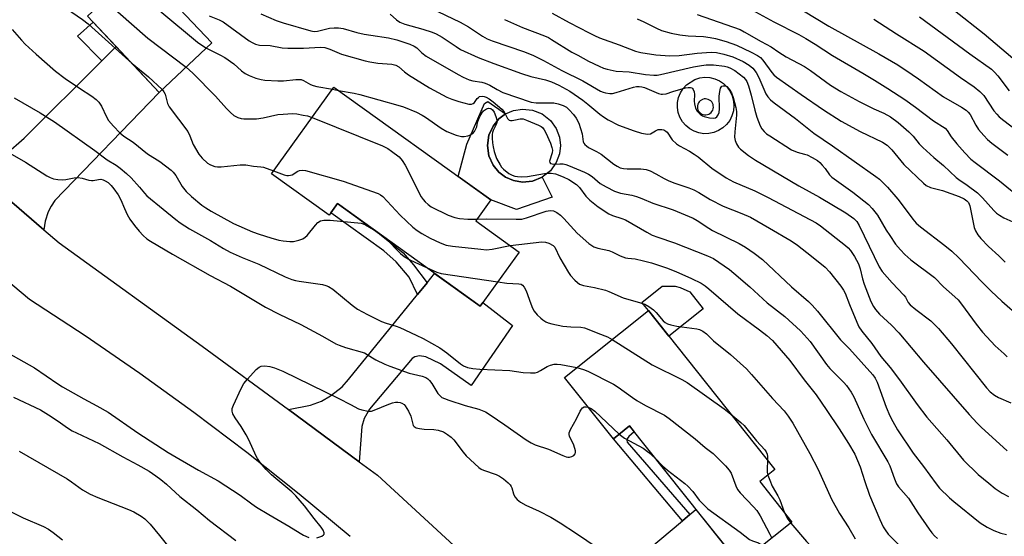
# Model space of a CAD drawing. Units: inches. Extents: x 1231772 to 1237772, y 597452 to 601453.
# Drawn here: x 1235392 to 1235698, y 598804 to 598964 of the extents above; entities that cross this region are included whole.
import ezdxf

# ---------------------------------------------------------------- set-up
doc = ezdxf.new("R2010")
doc.units = ezdxf.units.IN
doc.header["$MEASUREMENT"] = 0
for name, color, linetype in [('BLDG-Footprint', 5, 'Continuous'), ('CULTRL-Pad', 6, 'Continuous'), ('CULTRL-Swimming Pool above Ground', 4, 'Continuous'), ('TRANS-Driveway', 251, 'Continuous'), ('TRANS-Non Street Sidewalk', 7, 'Continuous'), ('TRANS-Road', 130, 'Continuous'), ('Undefined', 1, 'Continuous')]:
    doc.layers.add(name, color=color, linetype=linetype)

msp = doc.modelspace()

# ---------------------------------------------------------------- linework, layer by layer
at = {"layer": 'BLDG-Footprint'}
for points, elevation in [([(1235437.25, 598972.12), (1235451.33, 598957.14), (1235434.96, 598941.75), (1235412.69, 598965.45), (1235415.7, 598968.28), (1235412.01, 598971.45), (1235408.44, 598971.18), (1235404.91, 598974.94), (1235405.32, 598978.74), (1235401.34, 598982.97), (1235406.91, 598988.2), (1235392.21, 599003.85), (1235405.19, 599016.05), (1235442.15, 598976.72)], 563.35), ([(1235538.01, 598908.3), (1235533.33, 598901.79), (1235546.86, 598892.04), (1235534.73, 598875.2), (1235490.35, 598907.16), (1235487.75, 598903.56), (1235469.84, 598916.46), (1235489.25, 598943.41)], 566.65), ([(1235587.01, 598873.88), (1235626.33, 598824.46), (1235621.59, 598820.69), (1235631.63, 598808.06), (1235615.29, 598795.06), (1235581.13, 598838.01), (1235576.1, 598834.01), (1235560.9, 598853.11)], 569.55)]:
    msp.add_lwpolyline(points, close=True, dxfattribs=dict(at, elevation=elevation))
at = {"layer": 'CULTRL-Pad'}
for points in [[(1235542.63, 598935.03), (1235540.54, 598933.47), (1235538.7, 598931.24), (1235537.41, 598928.4), (1235536.95, 598925.19), (1235537.41, 598921.98), (1235538.7, 598919.14), (1235540.54, 598916.91), (1235542.63, 598915.35), (1235545.02, 598914.32), (1235547.87, 598913.84), (1235550.98, 598914.15), (1235553.99, 598915.35), (1235557.04, 598909.2), (1235546.05, 598905.36), (1235538.01, 598908.3), (1235527.88, 598915.59), (1235530.61, 598925.66), (1235536.03, 598938.27), (1235537.1, 598938.96)], [(1235604.04, 598874.47), (1235593.32, 598865.94), (1235587.01, 598873.88), (1235584.98, 598876.43), (1235591.26, 598881.43), (1235595.33, 598881.52), (1235596.83, 598881.08), (1235599.87, 598879.71)]]:
    msp.add_lwpolyline(points, close=True, dxfattribs=at)
for points in [[(1235613.07, 598940.63, 0), (1235613.46, 598939.11, 0), (1235613.58, 598937.54, 0), (1235613.42, 598935.97, 0), (1235612.97, 598934.45, 0), (1235612.27, 598933.05, 0), (1235611.32, 598931.78, 0), (1235610.17, 598930.71, 0), (1235608.83, 598929.87, 0), (1235607.38, 598929.27, 0), (1235605.83, 598928.94, 0), (1235604.26, 598928.9, 0), (1235602.7, 598929.13, 0), (1235601.21, 598929.64, 0), (1235599.83, 598930.41, 0), (1235598.62, 598931.42, 0), (1235597.6, 598932.62, 0), (1235596.81, 598933.99, 0), (1235596.28, 598935.47, 0), (1235596.03, 598937.03, 0), (1235596.05, 598938.6, 0), (1235596.36, 598940.15, 0), (1235596.94, 598941.62, 0), (1235597.77, 598942.96, 0), (1235598.83, 598944.12, 0), (1235601.46, 598945.8, 0), (1235602.96, 598946.27, 0), (1235604.53, 598946.46, 0), (1235606.1, 598946.36, 0), (1235607.63, 598945.99, 0), (1235609.07, 598945.35, 0), (1235610.38, 598944.46, 0), (1235611.5, 598943.35, 0), (1235612.41, 598942.06, 0)], [(1235604.45, 598934.77, 0), (1235604.9, 598934.76, 0), (1235605.33, 598934.84, 0), (1235605.75, 598934.99, 0), (1235606.14, 598935.21, 0), (1235606.48, 598935.5, 0), (1235606.76, 598935.85, 0), (1235606.98, 598936.23, 0), (1235607.12, 598936.66, 0), (1235607.18, 598937.1, 0), (1235607.17, 598937.54, 0), (1235607.08, 598937.98, 0), (1235606.91, 598938.39, 0), (1235606.67, 598938.76, 0), (1235606.36, 598939.09, 0), (1235606, 598939.35, 0), (1235605.6, 598939.55, 0), (1235605.18, 598939.68, 0), (1235604.73, 598939.72, 0), (1235604.29, 598939.69, 0), (1235603.86, 598939.57, 0), (1235603.1, 598939.13, 0), (1235602.79, 598938.82, 0), (1235602.54, 598938.45, 0), (1235602.36, 598938.04, 0), (1235602.25, 598937.61, 0), (1235602.22, 598937.16, 0), (1235602.28, 598936.72, 0), (1235602.41, 598936.29, 0), (1235602.61, 598935.9, 0), (1235602.89, 598935.55, 0), (1235603.22, 598935.25, 0), (1235603.6, 598935.02, 0), (1235604.01, 598934.85, 0)]]:
    msp.add_polyline3d(points, close=True, dxfattribs=at)
at = {"layer": 'CULTRL-Swimming Pool above Ground'}
msp.add_lwpolyline([(1235553.99, 598915.35), (1235550.98, 598914.15), (1235547.87, 598913.84), (1235545.02, 598914.32), (1235542.63, 598915.35), (1235540.54, 598916.91), (1235538.7, 598919.14), (1235537.41, 598921.98), (1235536.95, 598925.19), (1235537.41, 598928.4), (1235538.7, 598931.24), (1235540.54, 598933.47), (1235542.63, 598935.03), (1235545.02, 598936.06), (1235547.87, 598936.54), (1235550.98, 598936.23), (1235553.99, 598935.03), (1235556.54, 598933.02), (1235558.36, 598930.49), (1235559.37, 598927.78), (1235559.67, 598925.19), (1235559.37, 598922.6), (1235558.36, 598919.89), (1235556.54, 598917.36)], close=True, dxfattribs=at)
at = {"layer": 'TRANS-Driveway'}
for points in [[(1235399.11, 598898.97), (1235381.34, 598914.19), (1235377.63, 598917.97), (1235382.47, 598919.66), (1235387.23, 598922.5), (1235392.97, 598927.51), (1235417.16, 598951.61), (1235421.57, 598956), (1235434.96, 598941.75), (1235402.55, 598908.08), (1235401.32, 598906.34), (1235400.45, 598904.62), (1235399.46, 598901.71)], [(1235497.12, 598826.87), (1235475.17, 598843.06), (1235481.95, 598844.5), (1235485.35, 598845.73), (1235488.19, 598847.34), (1235491.77, 598850.12), (1235493.75, 598852.4), (1235515.27, 598878.9), (1235518.2, 598882.51), (1235520.55, 598885.41), (1235534.73, 598875.2), (1235535.56, 598876.35), (1235544.79, 598869.27), (1235531.94, 598850.55), (1235522.36, 598857.35), (1235517.79, 598859.51), (1235515.87, 598859.82), (1235514.45, 598859.45), (1235513.58, 598859.02), (1235500.3, 598843.23), (1235498.69, 598840.26), (1235497.95, 598837.85)], [(1235573.09, 598752.95), (1235552.58, 598776.56), (1235557.45, 598777.08), (1235559.31, 598777.52), (1235561.28, 598778.44), (1235564.81, 598780.98), (1235597.57, 598808.52), (1235599.9, 598810.48), (1235601.77, 598812.05), (1235615.29, 598795.06), (1235621.19, 598799.75), (1235627.58, 598791.94), (1235604.66, 598772.36), (1235590.82, 598770.54), (1235588.1, 598769.79), (1235585.13, 598768.43), (1235581.92, 598766.21), (1235577.91, 598762.38), (1235576.11, 598759.91), (1235574.82, 598757.93), (1235573.77, 598755.15)]]:
    msp.add_lwpolyline(points, close=True, dxfattribs=at)
at = {"layer": 'TRANS-Non Street Sidewalk'}
for points in [[(1235421.57, 598956), (1235417.16, 598951.61), (1235409.53, 598959.24), (1235414.44, 598963.58)], [(1235518.2, 598882.51), (1235515.27, 598878.9), (1235512.66, 598884.32), (1235508.64, 598889.08), (1235504.75, 598892.47), (1235488.27, 598904.28), (1235490.35, 598907.16), (1235503.41, 598897.75), (1235510.8, 598891.86), (1235514.02, 598888.09)], [(1235599.9, 598810.48), (1235597.57, 598808.52), (1235576.1, 598834.01), (1235581.13, 598838.01), (1235582.57, 598836.2), (1235580.87, 598834.7), (1235580.38, 598834.02), (1235580.25, 598833.53), (1235580.38, 598832.97)]]:
    msp.add_lwpolyline(points, close=True, dxfattribs=at)
at = {"layer": 'TRANS-Road'}
for points in [[(1235274.67, 599189.54), (1235273.33, 599170.01), (1235273.08, 599150.44), (1235275.55, 599120.94), (1235280.56, 599091.75), (1235288.07, 599063.11), (1235298.03, 599035.23), (1235310.36, 599008.31), (1235324.98, 598982.56), (1235341.77, 598958.17), (1235360.6, 598935.32), (1235377.63, 598917.97), (1235381.34, 598914.19), (1235399.11, 598898.97), (1235403.83, 598894.93), (1235448.34, 598862.85), (1235475.17, 598843.06), (1235497.12, 598826.87), (1235502.81, 598822.67), (1235551.71, 598777.56)], [(1235494.32, 598803.6), (1235478.41, 598816.82), (1235462.21, 598829.68), (1235445.72, 598842.17), (1235428.95, 598854.29), (1235411.92, 598866.02), (1235394.62, 598877.36), (1235383.55, 598886.57)]]:
    msp.add_lwpolyline(points, dxfattribs=at)
at = {"layer": 'Undefined'}
msp.add_line((1235488.76, 598942.73, 562), (1235490.69, 598942.38, 562), dxfattribs=at)
for points, elevation in [([(1235397.35, 599008.68), (1235398.95, 599007.8), (1235401.08, 599006.29), (1235401.94, 599005.5), (1235403.11, 599004.14), (1235407.65, 598998.25), (1235411.67, 598993.3), (1235412.23, 598992.33), (1235412.69, 598991.3), (1235412.96, 598990.5), (1235413.4, 598988.61), (1235413.73, 598987.85), (1235414.6, 598986.69), (1235417.77, 598983.16), (1235432.18, 598969.71), (1235435.72, 598966.55), (1235446.86, 598957.41), (1235448.46, 598956.25), (1235449.65, 598955.55)], 562), ([(1235404.36, 598985.81), (1235404.78, 598984.42), (1235405.42, 598983.45), (1235412.15, 598975.83), (1235413.58, 598974.33), (1235431.39, 598958.66), (1235443.28, 598949.56)], 564), ([(1235391.5, 598976.69), (1235392.99, 598974.97), (1235394.38, 598973.65), (1235396.65, 598971.89), (1235398.09, 598970.99), (1235399.13, 598970.69), (1235400.54, 598970.66), (1235401.61, 598970.49), (1235402.39, 598970.26), (1235403.16, 598969.89), (1235411.13, 598964.39), (1235412.92, 598963.05), (1235414.04, 598962.07), (1235426.55, 598950.7)], 566), ([(1235631.31, 598969.47), (1235643.13, 598962.32), (1235658.67, 598953.71), (1235664.53, 598950.28), (1235669.01, 598947.36), (1235670.97, 598946.01), (1235678.7, 598940.4), (1235684.3, 598937.16), (1235685.72, 598936.19), (1235686.36, 598935.62), (1235686.96, 598934.87), (1235688.78, 598931.59), (1235689.64, 598930.23), (1235691.27, 598928.3), (1235692.43, 598927.08), (1235693.74, 598925.99), (1235698.68, 598922.22)], 542), ([(1235466.52, 598966.16), (1235471.3, 598964.11), (1235473.5, 598963.4), (1235482.05, 598960.86), (1235483.1, 598960.73), (1235484.11, 598960.75), (1235487.93, 598961.74), (1235489.31, 598961.87), (1235490.69, 598961.86), (1235492.12, 598961.58), (1235496.42, 598960.39), (1235498.7, 598959.86), (1235500.69, 598959.5), (1235506.24, 598958.73), (1235508.8, 598958.1), (1235512.87, 598956.72), (1235514.16, 598956.17), (1235515, 598955.6), (1235516.59, 598954), (1235517.97, 598953.03), (1235527.89, 598947.28), (1235529.44, 598946.5), (1235531.29, 598945.68), (1235532.4, 598945.35), (1235535.2, 598944.89), (1235536.27, 598944.62), (1235537.72, 598943.95), (1235539.96, 598942.64), (1235541.74, 598941.75), (1235550.53, 598938.7), (1235552.13, 598938.47), (1235557.56, 598938.48), (1235558.92, 598938.21), (1235560.48, 598937.66), (1235561.5, 598937.1), (1235562.39, 598936.37), (1235563.74, 598934.9), (1235564.55, 598933.72), (1235565.33, 598932.13), (1235565.92, 598930.56), (1235566.41, 598928.83), (1235566.7, 598926.38), (1235566.89, 598925.95), (1235567.19, 598925.57), (1235567.75, 598925.07), (1235568.41, 598924.63), (1235570.88, 598923.36), (1235572.29, 598922.5), (1235576.28, 598919.44), (1235577.25, 598918.78), (1235578.25, 598918.3), (1235579.27, 598918.07), (1235580.37, 598917.98), (1235584.69, 598917.99), (1235586.28, 598917.74), (1235587.57, 598917.32), (1235589.33, 598916.42), (1235591.85, 598914.94), (1235593.38, 598914.22), (1235595.18, 598913.53), (1235599.58, 598912.07), (1235601.14, 598911.43), (1235602.69, 598910.62), (1235606.2, 598908.44), (1235610.26, 598906.35), (1235616.01, 598904.12), (1235618.74, 598902.92), (1235624.68, 598899.5), (1235631.33, 598895.54), (1235633.34, 598894.19), (1235637.7, 598890.85), (1235641.95, 598887.36), (1235643.31, 598885.93), (1235646.84, 598881.44), (1235647.66, 598880.25), (1235648.14, 598879.25), (1235649.49, 598875.72), (1235651.74, 598870.26), (1235652.45, 598868.83), (1235653.37, 598867.42), (1235656.47, 598863.62), (1235659.26, 598859.63), (1235662.1, 598856.17), (1235665.07, 598852.33), (1235670.49, 598844.67), (1235673.56, 598840.68), (1235679.79, 598833.71), (1235684.89, 598827.39), (1235689.48, 598822.87), (1235692.76, 598820.14), (1235694.82, 598818.56), (1235696.96, 598817.13), (1235698.92, 598816.03)], 558), ([(1235506.77, 598966.1), (1235508.69, 598964.28), (1235509.78, 598963.58), (1235511.31, 598962.98), (1235516.89, 598961.38), (1235519.78, 598960.48), (1235521, 598960), (1235522.92, 598958.97), (1235527.2, 598955.98), (1235528.56, 598955.13), (1235534.1, 598952.64), (1235538.98, 598950.72), (1235547.51, 598947.62), (1235550.48, 598946.73), (1235555, 598945.68), (1235556.85, 598944.99), (1235559.19, 598943.99), (1235562.6, 598942.08), (1235566.6, 598939.3), (1235568.18, 598938.11), (1235571.88, 598934.97), (1235573.03, 598934.11), (1235574.48, 598933.23), (1235577.7, 598931.57), (1235582.62, 598929.76), (1235584.83, 598929.06), (1235586.05, 598928.81), (1235586.87, 598928.77), (1235587.64, 598928.89), (1235589.17, 598929.83), (1235590.08, 598930.16), (1235591.14, 598930.25), (1235591.81, 598930.09), (1235592.41, 598929.72), (1235592.79, 598929.33), (1235594.35, 598927), (1235595.7, 598925.72), (1235596.66, 598925.11), (1235599.75, 598923.5), (1235601.24, 598922.54), (1235602.42, 598921.68), (1235606.67, 598918.21), (1235611.22, 598915.14), (1235613.45, 598913.96), (1235620.03, 598911.1), (1235624.19, 598909.08), (1235639.11, 598901.14), (1235640.47, 598900.19), (1235648.24, 598894.12), (1235649.06, 598893.38), (1235649.8, 598892.58), (1235651.08, 598890.65), (1235652.31, 598888.37), (1235652.82, 598886.86), (1235653.52, 598883.78), (1235654.07, 598882.14), (1235656.18, 598876.71), (1235656.99, 598875.12), (1235657.6, 598874.16), (1235658.84, 598872.72), (1235662.56, 598869.3), (1235664.8, 598867), (1235672.47, 598857.79), (1235686.74, 598841.51), (1235689.16, 598838.85), (1235690.42, 598837.57), (1235698.53, 598830.23)], 556), ([(1235519.33, 598967.9), (1235528.54, 598963.63), (1235531.1, 598962.17), (1235535.39, 598959.25), (1235536.86, 598958.43), (1235538.42, 598957.83), (1235548.53, 598954.4), (1235551.28, 598953.24), (1235554.4, 598951.66), (1235560.06, 598948.52), (1235566.57, 598945.36), (1235572.15, 598942.16), (1235572.93, 598941.8), (1235573.71, 598941.56), (1235575.05, 598941.35), (1235575.89, 598941.42), (1235577.03, 598941.71), (1235582.41, 598943.37), (1235583.28, 598943.55), (1235584.15, 598943.59), (1235584.96, 598943.47), (1235585.75, 598943.25), (1235590.12, 598941.38), (1235590.92, 598941.17), (1235591.4, 598941.14), (1235592.47, 598941.34), (1235594.59, 598942.03), (1235598.55, 598943.15), (1235599.35, 598943.31), (1235600.12, 598943.29), (1235600.54, 598943.11), (1235600.7, 598942.97), (1235600.95, 598942.6), (1235601.2, 598941.9), (1235601.31, 598941.1), (1235601.25, 598939.05), (1235601.29, 598938.19), (1235601.62, 598936.86), (1235602.12, 598935.9), (1235603.11, 598934.92), (1235603.8, 598934.44), (1235604.31, 598934.2), (1235605.98, 598933.8), (1235607.34, 598933.7), (1235607.82, 598933.81), (1235608.22, 598934.1), (1235608.69, 598934.73), (1235609.01, 598935.48), (1235609.11, 598936.63), (1235608.97, 598940.54), (1235609.16, 598941.99), (1235609.44, 598943.07), (1235609.82, 598943.66), (1235610.19, 598943.81), (1235610.83, 598943.78), (1235611.34, 598943.54), (1235612.1, 598942.79), (1235612.82, 598941.61), (1235613.33, 598940.19), (1235614.18, 598937.01), (1235614.34, 598935.84), (1235614.34, 598934.65), (1235613.84, 598929.47), (1235613.81, 598927.77), (1235614, 598926.76), (1235614.4, 598925.71), (1235615.02, 598924.72), (1235615.59, 598924.07), (1235618.14, 598922.09), (1235620.32, 598920.63), (1235633.76, 598912.67), (1235640.22, 598909.2), (1235648.34, 598904.26), (1235650.86, 598902.51), (1235651.79, 598901.54), (1235652.54, 598900.33), (1235658.72, 598887.49), (1235659.61, 598886.04), (1235662.78, 598882.46), (1235666.42, 598878.72), (1235666.91, 598878.04), (1235667.78, 598876.43), (1235668.41, 598875.65), (1235670.11, 598874.17), (1235674.75, 598870.69), (1235677.13, 598868.26), (1235681.2, 598863.48), (1235692.09, 598849.89), (1235693.23, 598848.6), (1235694.54, 598847.55), (1235695.84, 598846.85), (1235699.63, 598845.13)], 554), ([(1235557.09, 598966.42), (1235562.32, 598963.45), (1235565.56, 598961.86), (1235568.39, 598960.33), (1235570.23, 598959.43), (1235571.85, 598958.75), (1235577.92, 598956.56), (1235583.02, 598954.58), (1235584.62, 598954.2), (1235589.34, 598953.47), (1235593.67, 598953.1), (1235596.6, 598953.21), (1235602.14, 598953.93), (1235605.01, 598954.18), (1235606.74, 598954.25), (1235608.19, 598954.13), (1235610.44, 598953.66), (1235613.2, 598952.84), (1235616.42, 598951.31), (1235618.32, 598950.19), (1235619.48, 598949.25), (1235620.49, 598947.92), (1235621.3, 598946.39), (1235623.5, 598941.34), (1235624.09, 598940.39), (1235624.95, 598939.38), (1235626.1, 598938.45), (1235632.77, 598933.64), (1235638.41, 598929.09), (1235644.27, 598925.1), (1235657.68, 598915.6), (1235658.83, 598914.71), (1235661.3, 598912.29), (1235664.49, 598908.53), (1235665.89, 598906.78), (1235669.18, 598902.27), (1235670.22, 598901.04), (1235671.53, 598899.94), (1235679.14, 598894.15), (1235681.34, 598892.33), (1235683.5, 598890.24), (1235690.76, 598882.68), (1235693.54, 598879.96), (1235696.87, 598876.81), (1235702.6, 598871.84)], 550), ([(1235602.11, 598965.97), (1235615.52, 598961.27), (1235616.78, 598960.63), (1235622.01, 598957.61), (1235625.12, 598955.94), (1235627.53, 598954.26), (1235629.83, 598952.84), (1235635.51, 598949.75), (1235637.37, 598948.51), (1235643.62, 598944), (1235646.77, 598942), (1235652.51, 598938.86), (1235657.08, 598936.63), (1235660.18, 598935.25), (1235662.23, 598934.11), (1235664.61, 598932.33), (1235667.96, 598929.44), (1235669.26, 598928.11), (1235671.18, 598925.77), (1235672.28, 598924.58), (1235675.75, 598921.47), (1235678.7, 598919.04), (1235682.68, 598915.24), (1235683.46, 598914.64), (1235686.06, 598912.91), (1235689.27, 598910.47), (1235690.82, 598908.92), (1235694.38, 598905.04), (1235695.23, 598904.22), (1235696.11, 598903.57), (1235697.51, 598902.71), (1235701.21, 598901.02)], 546), ([(1235618.02, 598968.04), (1235626.02, 598963.66), (1235633.74, 598959.7), (1235635.93, 598958.48), (1235638.86, 598956.71), (1235644.18, 598953.18), (1235653.67, 598947.75), (1235657.3, 598945.57), (1235661.38, 598942.99), (1235666.67, 598939.5), (1235670.01, 598937.13), (1235675.57, 598932.85), (1235679.26, 598930.61), (1235679.9, 598929.92), (1235681.15, 598927.95), (1235682.91, 598925.72), (1235685.3, 598922.94), (1235687.25, 598920.97), (1235688.56, 598919.89), (1235696.15, 598914.23), (1235703.48, 598908.27)], 544), ([(1235682.09, 598967.24), (1235691.31, 598959.98), (1235700.22, 598952.37)], 536), ([(1235450.43, 598965.59), (1235453.6, 598964.32), (1235454.88, 598963.68), (1235462.93, 598957.82), (1235463.88, 598957.22), (1235464.86, 598956.73), (1235466.13, 598956.47), (1235469.46, 598956.38), (1235473.21, 598955.65), (1235474.9, 598955.48), (1235479.78, 598955.53), (1235485.05, 598955.84), (1235486.41, 598955.72), (1235487.95, 598955.2), (1235491.56, 598953.62), (1235498.95, 598951.58), (1235500.37, 598951.26), (1235502.91, 598950.88), (1235507.22, 598950.55), (1235508.47, 598950.19), (1235509.38, 598949.69), (1235511.21, 598948.11), (1235512.39, 598947.24), (1235518.98, 598943.11), (1235524.31, 598940.26), (1235525.9, 598939.61), (1235528.05, 598938.88), (1235531.16, 598938.12), (1235532.04, 598938.09), (1235532.51, 598938.25), (1235532.92, 598938.55), (1235533.82, 598939.88), (1235534.15, 598940.19), (1235534.53, 598940.42), (1235535.44, 598940.57), (1235535.91, 598940.51), (1235536.61, 598940.27), (1235537.55, 598939.72), (1235538.75, 598938.83), (1235541.43, 598936.56), (1235542.12, 598935.68), (1235543.24, 598933.59), (1235543.71, 598933.12), (1235544.12, 598933), (1235544.61, 598932.99), (1235545.64, 598933.17), (1235547.12, 598933.56), (1235548.06, 598933.51), (1235549.12, 598933.15), (1235552.88, 598931.56), (1235553.63, 598931.16), (1235554.07, 598930.8), (1235554.59, 598930.14), (1235555.12, 598929.14), (1235556.55, 598925.99), (1235557.01, 598924.63), (1235557.15, 598923.79), (1235557.1, 598922.96), (1235556.28, 598920.33), (1235556.33, 598919.93), (1235556.62, 598919.66), (1235557.07, 598919.49), (1235557.6, 598919.41), (1235559.48, 598919.53), (1235560.53, 598919.47), (1235561.33, 598919.31), (1235562.17, 598919.03), (1235567.09, 598916.98), (1235568.42, 598916.35), (1235569.57, 598915.56), (1235572.05, 598913.38), (1235573.82, 598912.35), (1235576.44, 598911.02), (1235578.37, 598910.42), (1235581.88, 598909.73), (1235583.3, 598909.35), (1235584.92, 598908.74), (1235588.36, 598907.26), (1235594.68, 598905.2), (1235600.86, 598902.61), (1235602.2, 598901.93), (1235605.75, 598899.49), (1235606.94, 598898.76), (1235615.16, 598894.76), (1235617.19, 598893.56), (1235619.89, 598891.76), (1235622.44, 598889.74), (1235631.52, 598881.27), (1235636.72, 598876.71), (1235637.92, 598875.57), (1235639.6, 598873.74), (1235646.74, 598864.81), (1235649.53, 598861.96), (1235656.78, 598853.84), (1235657.44, 598852.87), (1235658.05, 598851.64), (1235660.95, 598843.84), (1235662.06, 598841.18), (1235662.93, 598839.37), (1235664.45, 598836.83), (1235669.26, 598829.48), (1235672.5, 598825.38), (1235676.43, 598819.95), (1235677.52, 598818.67), (1235680.62, 598815.61), (1235681.94, 598814.45), (1235690.09, 598807.81), (1235692.25, 598806.48), (1235694.4, 598805.46), (1235696.57, 598804.65), (1235698.26, 598804.25)], 560), ([(1235542.27, 598964.44), (1235547.84, 598961.94), (1235554.66, 598959.34), (1235555.96, 598958.77), (1235556.92, 598958.24), (1235563.25, 598954.3), (1235565.03, 598953.28), (1235568.43, 598951.49), (1235571.68, 598949.9), (1235573.03, 598949.3), (1235574.14, 598948.95), (1235576.96, 598948.37), (1235581.01, 598948.15), (1235586.12, 598947.26), (1235588.64, 598947.08), (1235589.72, 598947.13), (1235590.76, 598947.28), (1235601, 598949.66), (1235603.55, 598950.14), (1235604.95, 598950.29), (1235607.21, 598950.28), (1235610.61, 598949.95), (1235611.53, 598949.71), (1235612.35, 598949.38), (1235613.88, 598948.53), (1235616.56, 598946.49), (1235617.21, 598945.78), (1235617.6, 598945.1), (1235618.13, 598943.77), (1235618.98, 598940.89), (1235620.08, 598936.21), (1235620.7, 598934.01), (1235621.75, 598931.32), (1235622.25, 598930.44), (1235622.94, 598929.62), (1235623.75, 598928.87), (1235624.69, 598928.19), (1235631.43, 598923.92), (1235633.22, 598923.13), (1235635.51, 598922.57), (1235636.34, 598922.3), (1235637.89, 598921.54), (1235639.56, 598920.51), (1235640.26, 598919.96), (1235641.03, 598919.14), (1235641.92, 598918.04), (1235643.29, 598916.13), (1235644.06, 598915.33), (1235650.5, 598910.73), (1235655.38, 598906.92), (1235656.56, 598905.63), (1235658.16, 598903.56), (1235660.92, 598898.91), (1235662.03, 598897.19), (1235663.85, 598894.53), (1235665.32, 598892.76), (1235666.75, 598891.27), (1235668.52, 598889.7), (1235675.95, 598884.12), (1235678.67, 598881.25), (1235682.27, 598878.16), (1235683.23, 598877.23), (1235684.33, 598875.92), (1235688.91, 598869.6), (1235690.85, 598867.16), (1235694.76, 598862.88), (1235697.59, 598860.4), (1235698.48, 598859.49)], 552), ([(1235583.48, 598964.64), (1235585.6, 598963.71), (1235589.55, 598961.69), (1235591.07, 598961.04), (1235594.04, 598960.14), (1235596.73, 598959.62), (1235599.31, 598959.37), (1235604.17, 598959.14), (1235606.19, 598958.84), (1235607.88, 598958.46), (1235611.17, 598957.53), (1235614.39, 598956.42), (1235618.99, 598954.29), (1235620.9, 598953.25), (1235621.79, 598952.56), (1235622.56, 598951.76), (1235625.34, 598947.88), (1235625.95, 598947.21), (1235626.86, 598946.49), (1235634.47, 598941.06), (1235641.47, 598936.29), (1235646.94, 598932.83), (1235652.79, 598929.62), (1235659.77, 598926.24), (1235661.21, 598925.35), (1235662.65, 598923.92), (1235665.47, 598920.43), (1235666.44, 598919.34), (1235672.49, 598913.51), (1235673.32, 598912.81), (1235674.68, 598912.12), (1235678.39, 598911.21), (1235683.56, 598909.31), (1235685.16, 598908.63), (1235685.97, 598908.06), (1235686.44, 598907.47), (1235686.89, 598906.47), (1235688.26, 598899.75), (1235688.64, 598898.67), (1235689.37, 598897.42), (1235690.29, 598896.28), (1235692.72, 598893.76), (1235695.9, 598890.91), (1235697.84, 598888.91)], 548), ([(1235657.06, 598964.57), (1235664.13, 598960), (1235672.69, 598954.61), (1235684.01, 598946.38), (1235688.22, 598943.43), (1235690.01, 598942.06), (1235691.21, 598940.75), (1235694.4, 598935.98), (1235695.25, 598934.93), (1235696.05, 598934.12), (1235697.42, 598932.99), (1235700.96, 598930.35)], 540), ([(1235671.31, 598965.29), (1235686.93, 598953.76), (1235693.65, 598948.92), (1235694.61, 598948.05), (1235695.63, 598946.89), (1235699.09, 598942.19)], 538), ([(1235389.25, 598961.34), (1235392.1, 598958.01), (1235393.31, 598956.76), (1235396.71, 598953.6), (1235402.69, 598948.35), (1235405.68, 598946.02), (1235410.16, 598943.03), (1235414.05, 598940.58), (1235415.39, 598939.53), (1235416.18, 598938.7), (1235417.02, 598937.51), (1235418.52, 598934.17), (1235419.22, 598933), (1235420.71, 598931.26), (1235422.73, 598929.16), (1235423.92, 598928.15), (1235426.84, 598926.28), (1235431.3, 598922.65), (1235435.14, 598920.23), (1235438.68, 598917.57), (1235439.29, 598916.97), (1235440.13, 598915.88), (1235442.06, 598912.51), (1235443.3, 598910.91), (1235445.02, 598909.31), (1235448.18, 598906.67), (1235449.41, 598905.79), (1235451.06, 598904.83), (1235458.03, 598901), (1235463.94, 598898.42), (1235466.04, 598897.62), (1235469.63, 598896.47), (1235472.1, 598895.8), (1235473.51, 598895.53), (1235475.58, 598895.37), (1235476.73, 598895.41), (1235478.35, 598895.75), (1235479.62, 598896.2), (1235480.3, 598896.67), (1235480.9, 598897.28), (1235483.5, 598900.48), (1235484.29, 598901.32), (1235485.08, 598901.79), (1235486.07, 598902.02), (1235486.91, 598902.05), (1235488.08, 598901.97), (1235497.75, 598901.02), (1235498.31, 598900.88), (1235499.08, 598900.55), (1235501.57, 598899.08)], 568), ([(1235449.65, 598955.55), (1235453.84, 598953.47), (1235455.32, 598952.59), (1235458.13, 598950.6), (1235460.56, 598948.45), (1235461.7, 598947.62), (1235462.93, 598946.99), (1235465.01, 598946.2), (1235466.66, 598945.77), (1235467.78, 598945.57), (1235471.8, 598945.33), (1235473.54, 598945.37), (1235477.37, 598945.79), (1235479.04, 598945.74), (1235479.84, 598945.48), (1235482.01, 598944.25), (1235482.79, 598943.92), (1235483.92, 598943.62), (1235488.76, 598942.73)], 562), ([(1235426.55, 598950.7), (1235431.58, 598946.55), (1235435.87, 598942.6)], 566), ([(1235443.28, 598949.56), (1235445.4, 598947.72), (1235452.43, 598940.61), (1235455.87, 598936.73), (1235457.09, 598935.48), (1235458.18, 598934.53), (1235459.37, 598933.91), (1235460.38, 598933.61), (1235461.26, 598933.51), (1235465.15, 598933.53), (1235467.21, 598933.83), (1235471.78, 598934.86), (1235473.49, 598935.02), (1235476.36, 598935.15), (1235477.68, 598935.06), (1235479.72, 598934.71), (1235480.99, 598934.42), (1235482.45, 598933.97)], 564), ([(1235435.87, 598942.6), (1235436.41, 598941.89), (1235436.77, 598941.16), (1235437.05, 598940.38), (1235437.55, 598938.33), (1235438.04, 598937.3), (1235443.8, 598929.53), (1235444.48, 598928.22), (1235445.5, 598925.5), (1235447.24, 598922.57), (1235448.29, 598921.26), (1235449.95, 598919.77), (1235450.67, 598919.34), (1235451.43, 598919), (1235452.23, 598918.73), (1235453.05, 598918.59), (1235454.22, 598918.62), (1235460.1, 598919.25), (1235461.83, 598919.23), (1235464.25, 598918.79), (1235466.51, 598918.62), (1235467.34, 598918.48), (1235470.48, 598917.35)], 566), ([(1235490.69, 598942.38), (1235495.56, 598941.48), (1235497.3, 598941.08), (1235509.15, 598937.81), (1235510.84, 598937.26), (1235514.87, 598935.59), (1235516.7, 598934.71), (1235517.7, 598934.08), (1235522.6, 598930.62), (1235524.31, 598929.54), (1235527.28, 598928.42), (1235528.93, 598927.99), (1235529.77, 598928), (1235530.89, 598928.24), (1235531.7, 598928.53), (1235532.4, 598928.98), (1235532.97, 598929.63), (1235533.41, 598930.38), (1235533.63, 598931.01), (1235533.89, 598932.34), (1235534.15, 598933.18), (1235534.61, 598934.28), (1235535.19, 598935.31), (1235535.76, 598935.97), (1235536.68, 598936.64), (1235537.34, 598936.85), (1235537.98, 598936.76), (1235538.59, 598936.3), (1235539.04, 598935.61), (1235539.61, 598934.28), (1235539.88, 598933.19), (1235539.87, 598932.45), (1235539.74, 598931.94), (1235538.78, 598929.94), (1235538.55, 598929.22), (1235538.47, 598928.65), (1235538.42, 598927.49), (1235538.5, 598926.02), (1235538.72, 598924.83), (1235539.09, 598923.39), (1235539.82, 598921.13), (1235540.88, 598919.19), (1235541.37, 598918.51), (1235541.92, 598917.91), (1235543.61, 598916.51), (1235544.62, 598915.97), (1235545.44, 598915.71), (1235546.29, 598915.56), (1235547.44, 598915.51), (1235549.42, 598915.63), (1235554.74, 598916.47), (1235555.87, 598916.6), (1235556.73, 598916.61), (1235558.13, 598916.38), (1235560.49, 598915.5), (1235562.24, 598914.62), (1235564.61, 598913.14), (1235565.63, 598912.11), (1235567.55, 598909.45), (1235568.75, 598908.21), (1235571.43, 598906.1), (1235574.73, 598903.98), (1235575.83, 598903.48), (1235578.76, 598902.55), (1235579.85, 598902.12), (1235586.46, 598898.23), (1235588.17, 598897.36), (1235589.95, 598896.67), (1235595.12, 598894.92), (1235605.36, 598890.89), (1235607.2, 598890.03), (1235608.93, 598888.98), (1235612.17, 598886.62), (1235613.54, 598885.51), (1235618.5, 598881.26), (1235623.87, 598876.3), (1235629.39, 598872.07), (1235634.31, 598867.6), (1235635.46, 598866.36), (1235637.24, 598864.21), (1235642.33, 598857.09), (1235643.4, 598855.89), (1235647.76, 598851.5), (1235648.52, 598850.62), (1235649.99, 598848.51), (1235650.87, 598847.03), (1235653.93, 598840.07), (1235656.37, 598835.36), (1235661.46, 598826.82), (1235662, 598825.59), (1235663.44, 598821.52), (1235664.16, 598820.01), (1235664.78, 598819.1), (1235667.89, 598815.51), (1235670.77, 598810.99), (1235674.23, 598805.89), (1235675.06, 598804.78), (1235675.96, 598803.81), (1235676.83, 598803.03)], 562), ([(1235389.91, 598940.03), (1235397.99, 598935.42), (1235402.45, 598932.56), (1235414.94, 598923.72), (1235418.75, 598920.75), (1235421.55, 598919.07), (1235422.85, 598918.18), (1235424.81, 598916.55), (1235426.25, 598915.18), (1235428.85, 598912.31), (1235430.33, 598910.35), (1235431.08, 598909.58), (1235436.17, 598905.47), (1235440.09, 598902.19), (1235441.43, 598901.17), (1235444.36, 598899.31), (1235450.91, 598895.64), (1235454.96, 598893.17), (1235457.01, 598892.01), (1235460.7, 598890.38), (1235465.94, 598888.34), (1235474.08, 598884.42), (1235476.22, 598883.56), (1235477.32, 598883.23), (1235478.48, 598882.99), (1235485.66, 598881.97), (1235486.79, 598881.7), (1235487.55, 598881.4), (1235488.89, 598880.54), (1235494.91, 598875.51), (1235496.6, 598874.35), (1235499.73, 598872.65), (1235504.08, 598870.44), (1235505.47, 598869.91), (1235508.62, 598868.99), (1235509.73, 598868.58), (1235514.85, 598866.26), (1235516.97, 598865.19), (1235522.18, 598862.31), (1235524.31, 598860.76), (1235528.55, 598857.28), (1235529.52, 598856.72), (1235530.8, 598856.19), (1235532.41, 598855.85), (1235534.61, 598855.62), (1235543.98, 598855.28), (1235548.06, 598854.58), (1235550.39, 598854.46), (1235551.82, 598854.55), (1235552.57, 598854.76), (1235553.48, 598855.22), (1235555.49, 598856.49), (1235556.56, 598856.92), (1235557.66, 598857.2), (1235558.69, 598857.24), (1235559.79, 598857.13), (1235564.74, 598856.17)], 570), ([(1235482.45, 598933.97), (1235504.38, 598925.08), (1235505.99, 598924.33), (1235507.2, 598923.49), (1235509.51, 598921.66), (1235510.51, 598920.61), (1235511.4, 598919.08), (1235516.42, 598909.25), (1235516.95, 598908.46), (1235517.64, 598907.66), (1235518.52, 598906.85), (1235519.48, 598906.16), (1235524.81, 598903.58), (1235526.8, 598902.78), (1235528.24, 598902.52), (1235530.88, 598902.26), (1235533.71, 598902.31)], 564), ([(1235387.8, 598923.27), (1235393.34, 598920.03), (1235399.99, 598915.81), (1235401.01, 598915.28), (1235402.07, 598914.89), (1235403.41, 598914.64), (1235405.03, 598914.55), (1235405.89, 598914.64), (1235408.51, 598915.2), (1235409.62, 598915.25), (1235411, 598915.07), (1235413.1, 598914.44), (1235413.89, 598914.29), (1235414.43, 598914.29), (1235416.11, 598914.66), (1235416.81, 598914.72), (1235417.5, 598914.58), (1235418.19, 598914.27), (1235419.05, 598913.7), (1235420.01, 598912.81), (1235420.89, 598911.7), (1235422.19, 598909.84), (1235423.06, 598908.32), (1235424.11, 598905.58), (1235424.98, 598903.79), (1235425.87, 598902.28), (1235427.22, 598900.34), (1235428.72, 598898.53), (1235429.92, 598897.25), (1235431.13, 598896.24), (1235432.29, 598895.46), (1235439.05, 598891.46), (1235450.76, 598884.78), (1235457.09, 598881.47), (1235467.95, 598874.94), (1235472.28, 598872.72), (1235478.97, 598869.5), (1235485.69, 598865.92), (1235489.81, 598863.54), (1235490.89, 598863.07), (1235492.86, 598862.41), (1235498.71, 598860.71), (1235499.61, 598860.26), (1235501.27, 598859.15), (1235502.26, 598858.59), (1235505.06, 598857.23), (1235506.65, 598856.56), (1235512.65, 598854.44), (1235516.71, 598853.44), (1235517.82, 598853.04), (1235518.44, 598852.65), (1235519, 598852.11), (1235519.68, 598851.16), (1235521.55, 598848.12), (1235522.23, 598847.33), (1235522.83, 598846.88), (1235523.6, 598846.49), (1235524.97, 598845.98), (1235530, 598844.34), (1235534.28, 598843.16), (1235536.33, 598842.33), (1235537.81, 598841.43), (1235542.37, 598838.38), (1235548.97, 598833.65), (1235550.51, 598832.74), (1235551.84, 598832.09), (1235555.92, 598830.72), (1235560.41, 598828.79), (1235561.42, 598828.43), (1235561.93, 598828.32), (1235562.44, 598828.32), (1235563.17, 598828.51), (1235563.83, 598828.84), (1235564.27, 598829.31), (1235564.36, 598829.77), (1235564.3, 598830.29), (1235563.78, 598831.97), (1235562.45, 598834.79), (1235562.35, 598835.29), (1235562.4, 598835.85), (1235562.82, 598836.88), (1235564.7, 598840.24), (1235565.79, 598842.56), (1235566.2, 598843.26), (1235566.55, 598843.64), (1235566.99, 598843.9), (1235567.5, 598843.98), (1235568.26, 598843.87)], 572), ([(1235470.48, 598917.35), (1235473.74, 598916.1), (1235474.58, 598915.88), (1235475.1, 598915.85), (1235475.8, 598915.95), (1235476.29, 598916.14), (1235478.06, 598917.21), (1235478.58, 598917.44), (1235479.35, 598917.58), (1235480.46, 598917.46), (1235492.11, 598914.09), (1235502.96, 598910.28), (1235503.73, 598909.88), (1235504.41, 598909.33), (1235509.85, 598903.59), (1235513.82, 598899.86), (1235515.13, 598898.74), (1235516.62, 598897.81), (1235519.19, 598896.45), (1235522.31, 598894.99), (1235524.16, 598894.26), (1235526.15, 598893.9), (1235534.93, 598892.94), (1235536.68, 598892.81), (1235538.42, 598893), (1235544.02, 598894.09)], 566), ([(1235533.71, 598902.31), (1235536.76, 598902.37), (1235545.91, 598902.3), (1235547.68, 598902.36), (1235549.12, 598902.69), (1235555.19, 598904.82), (1235556.42, 598905.02), (1235557.5, 598904.9), (1235558.55, 598904.43), (1235559.66, 598903.55), (1235560.69, 598902.56), (1235564.87, 598897.98), (1235568.49, 598894.76), (1235569.38, 598894.07), (1235570.08, 598893.66), (1235571.25, 598893.24), (1235574.68, 598892.58), (1235575.71, 598892.16), (1235578.24, 598890.92), (1235579.87, 598890.31), (1235580.65, 598890.17), (1235582.87, 598889.96), (1235585.45, 598889.39), (1235587.99, 598888.71), (1235592.63, 598887.18), (1235595.53, 598886.04), (1235600.4, 598883.84), (1235603.4, 598882.36), (1235604.63, 598881.6), (1235605.8, 598880.67), (1235614.8, 598872.82), (1235621.58, 598867.92), (1235623.83, 598866.12), (1235625.54, 598864.54), (1235626.94, 598863.05), (1235630.95, 598858.38), (1235635.45, 598852.36), (1235639.1, 598847.66), (1235642.5, 598842.84), (1235646.28, 598837.14), (1235649.22, 598832.52), (1235651.12, 598829.19), (1235652.85, 598825.26), (1235654.3, 598820.67), (1235655.75, 598816.44), (1235658.89, 598808.89), (1235659.94, 598806.58), (1235660.54, 598805.65), (1235661.56, 598804.35), (1235665.59, 598800.27)], 564), ([(1235501.57, 598899.08), (1235504.18, 598897.35), (1235505.37, 598896.34)], 568), ([(1235505.37, 598896.34), (1235509.97, 598891.66), (1235511.06, 598890.71), (1235513.04, 598889.59), (1235518.02, 598887.23)], 568), ([(1235544.02, 598894.09), (1235553.89, 598895.21), (1235555.01, 598895.18), (1235556.1, 598894.83), (1235557.35, 598894.13), (1235557.93, 598893.55), (1235559.43, 598890.29), (1235562.15, 598885.75), (1235562.83, 598884.83), (1235564.16, 598883.34), (1235564.97, 598882.56), (1235565.59, 598882.12), (1235566.8, 598881.7), (1235570.23, 598881.03), (1235573.62, 598880.18), (1235574.71, 598879.77), (1235579.12, 598877.82), (1235584.56, 598876.33), (1235585.87, 598875.87), (1235587.15, 598875.12), (1235588.58, 598874.06), (1235589.38, 598873.25), (1235591.57, 598870.66), (1235592.18, 598870.12), (1235592.89, 598869.72), (1235593.94, 598869.39), (1235595.88, 598869.01), (1235602.06, 598868.23), (1235602.89, 598867.98), (1235603.91, 598867.47), (1235605.09, 598866.65), (1235607.28, 598864.45), (1235612.52, 598860.18), (1235617.5, 598855.74), (1235619.08, 598854.02), (1235625.57, 598846.51), (1235629.15, 598842.7), (1235630.41, 598841.07), (1235631.9, 598838.83), (1235637.19, 598829.43), (1235639.81, 598824.47), (1235643.91, 598815.25), (1235646.36, 598810.8), (1235649.28, 598806.27), (1235651.3, 598802.92)], 566), ([(1235518.02, 598887.23), (1235521.24, 598885.85), (1235522.63, 598885.43), (1235540.21, 598882.81)], 568), ([(1235540.21, 598882.81), (1235542.99, 598882.44), (1235546.69, 598882.22), (1235547.46, 598882.04), (1235547.88, 598881.78), (1235548.37, 598881.2), (1235549.03, 598880.01), (1235550.46, 598875.95), (1235551, 598874.67), (1235551.52, 598873.71), (1235552.47, 598872.57), (1235553.53, 598871.52), (1235554.21, 598870.96), (1235555.14, 598870.41), (1235555.88, 598870.09), (1235557.01, 598869.76), (1235560.42, 598869.07), (1235562.9, 598868.77), (1235565.99, 598868.69), (1235567.09, 598868.51), (1235568.49, 598868.02), (1235571.29, 598866.82), (1235574.25, 598865.74), (1235575.75, 598864.93)], 568), ([(1235575.75, 598864.93), (1235588.15, 598856.96), (1235597.44, 598852.4), (1235599, 598851.55), (1235610.54, 598843.31), (1235612.67, 598841.63)], 568), ([(1235387.86, 598860.73), (1235396.15, 598856.06), (1235403.4, 598851.12), (1235404.86, 598850.19), (1235411.52, 598846.44), (1235415.56, 598844.27), (1235419.07, 598842.24), (1235428.33, 598835.87), (1235437.69, 598829.71), (1235447.17, 598824.25), (1235453.25, 598820.96), (1235460.12, 598816.49), (1235463.75, 598813.73), (1235465.22, 598812.74), (1235469.04, 598810.41), (1235475.24, 598806.82), (1235478.8, 598804.6), (1235479.84, 598804.04), (1235481.44, 598803.34)], 574), ([(1235483.91, 598803.15), (1235485.48, 598803.73), (1235486.06, 598804.13), (1235486.17, 598804.3), (1235486.22, 598804.7), (1235485.93, 598805.62), (1235485.33, 598806.54), (1235483.13, 598809.2), (1235480.06, 598813.19), (1235477.45, 598816.29), (1235476.18, 598817.5), (1235471.2, 598821.64), (1235469.88, 598822.82), (1235468.22, 598824.46), (1235466.36, 598826.66), (1235465.51, 598827.87), (1235465.08, 598828.64), (1235462.77, 598833.68), (1235461.96, 598835.24), (1235460.47, 598837.78), (1235458.53, 598840.52), (1235457.87, 598841.8), (1235457.61, 598842.57), (1235457.65, 598843.38), (1235458.03, 598844.47), (1235460.4, 598849.66), (1235461.23, 598851.24), (1235462.34, 598852.57), (1235465.13, 598855.55), (1235465.97, 598856.3), (1235466.68, 598856.63), (1235467.73, 598856.69), (1235469.38, 598856.48), (1235470.74, 598856.05), (1235473.4, 598854.98), (1235490.73, 598846.57), (1235494.4, 598844.71), (1235496.91, 598843.33), (1235497.96, 598842.95), (1235499.89, 598842.58), (1235500.98, 598842.62), (1235502.32, 598843.08), (1235505.77, 598844.59), (1235507.47, 598845.16), (1235508.35, 598845.36), (1235509.13, 598845.4), (1235509.86, 598845.3), (1235510.34, 598845.12), (1235511.04, 598844.63), (1235511.42, 598844.23), (1235512.44, 598842.56), (1235513.16, 598841.03), (1235513.75, 598838.54), (1235513.93, 598838.12), (1235514.17, 598837.78), (1235514.82, 598837.42), (1235515.9, 598837.18), (1235517.34, 598837.02), (1235520.26, 598836.86), (1235521.68, 598836.65), (1235523.3, 598836.13), (1235524.54, 598835.36), (1235525.7, 598834.46), (1235526.53, 598833.62), (1235529.42, 598829.84), (1235530.37, 598828.71), (1235534.28, 598825.08), (1235534.99, 598824.57), (1235535.7, 598824.22), (1235539.68, 598822.87), (1235540.74, 598822.42), (1235541.92, 598821.59), (1235543.46, 598820.27), (1235544.05, 598819.66), (1235544.36, 598819.2), (1235544.57, 598818.7), (1235545.07, 598816.83), (1235545.52, 598815.9), (1235546.16, 598815.16), (1235547.26, 598814.33), (1235548.93, 598813.33), (1235553.04, 598811.53), (1235556.68, 598809.6), (1235559.58, 598807.81), (1235564.64, 598804.5), (1235571.05, 598800.15)], 574), ([(1235564.74, 598856.17), (1235566.86, 598855.56), (1235568.19, 598855.03), (1235576.11, 598850.98), (1235577.6, 598850.06), (1235582.01, 598846.8), (1235583.42, 598845.86), (1235586.09, 598844.34), (1235592, 598841.33), (1235593.45, 598840.28), (1235601.5, 598834.03), (1235604.67, 598831.32), (1235607.14, 598829.4), (1235610.95, 598825.61), (1235612.12, 598824.28), (1235612.68, 598823.27), (1235614.13, 598819.41), (1235614.74, 598818.21), (1235615.54, 598817.17), (1235619.7, 598812.86), (1235620.67, 598811.73), (1235621.72, 598809.98), (1235624.74, 598804.36), (1235625.35, 598803.07)], 570), ([(1235389.66, 598846.92), (1235398.01, 598843), (1235400.55, 598841.48), (1235403.53, 598839.49), (1235406.48, 598837.37), (1235407.93, 598836.48), (1235409.21, 598835.81), (1235416.31, 598832.5), (1235423.61, 598828.41), (1235428.32, 598825.92), (1235431.83, 598823.93), (1235433.94, 598822.5), (1235435.5, 598821.31), (1235437.22, 598819.84), (1235441.38, 598816.04), (1235446.66, 598811.88), (1235450.56, 598808.58), (1235458.81, 598802.31)], 576), ([(1235568.26, 598843.87), (1235569.25, 598843.41), (1235570.35, 598842.58), (1235577.86, 598835.41)], 572), ([(1235612.67, 598841.63), (1235615.73, 598839.08), (1235616.75, 598838.1), (1235620.56, 598833.33), (1235623.14, 598830.56), (1235623.6, 598829.89), (1235623.89, 598829.23), (1235624.02, 598828.45), (1235624, 598827.39)], 568), ([(1235577.86, 598835.41), (1235579.61, 598834.24), (1235585.32, 598831.08), (1235587.11, 598829.69), (1235589.2, 598827.86)], 572), ([(1235391.4, 598830.11), (1235406.3, 598821.57), (1235407.72, 598820.64), (1235411.12, 598818.11), (1235413.44, 598816.78), (1235415.83, 598815.77), (1235425.43, 598812.04), (1235427.03, 598811.25), (1235429.37, 598809.94), (1235430.52, 598809.07), (1235432.15, 598807.46), (1235435.07, 598803.94), (1235438.4, 598799.76)], 578), ([(1235589.2, 598827.86), (1235591.41, 598825.63), (1235592.95, 598824.24), (1235598.32, 598820.07), (1235599.21, 598819.3), (1235600.81, 598817.57), (1235602.76, 598814.92), (1235604.4, 598813.22), (1235605.5, 598812.23), (1235615.56, 598804.96), (1235618.38, 598802.71), (1235619.34, 598802.22), (1235621.27, 598801.65), (1235621.82, 598801.25), (1235622.29, 598800.63)], 572), ([(1235624, 598827.39), (1235623.88, 598824.44), (1235623.95, 598823.6), (1235624.14, 598822.72)], 568), ([(1235624.14, 598822.72), (1235624.7, 598821.12), (1235625.47, 598819.23), (1235627.26, 598816.26), (1235627.89, 598815.02), (1235629.29, 598811.01)], 568), ([(1235388.78, 598811.37), (1235392.7, 598809.39), (1235399, 598806.71), (1235400.54, 598805.88), (1235401.95, 598804.89), (1235404.85, 598802.53)], 580), ([(1235629.29, 598811.01), (1235630.11, 598809.32), (1235631.24, 598807.75)], 568), ([(1235631.24, 598807.75), (1235636.14, 598802.03), (1235640.39, 598797.47), (1235643.64, 598794.11), (1235645.82, 598792.22), (1235646.38, 598791.63), (1235646.7, 598791.17), (1235647.06, 598790.38), (1235647.7, 598788.41), (1235648.45, 598785.61), (1235648.79, 598784.85), (1235649.08, 598784.46), (1235649.88, 598783.79), (1235652.33, 598782.38), (1235653.28, 598781.7), (1235656.44, 598779.03), (1235657.07, 598778.41), (1235657.58, 598777.74), (1235658.11, 598776.75), (1235658.41, 598775.98), (1235658.66, 598774.44), (1235658.58, 598771.58), (1235658.07, 598768.05), (1235658.02, 598767.16)], 568)]:
    msp.add_lwpolyline(points, dxfattribs=dict(at, elevation=elevation))

doc.saveas('drawing.dxf')
